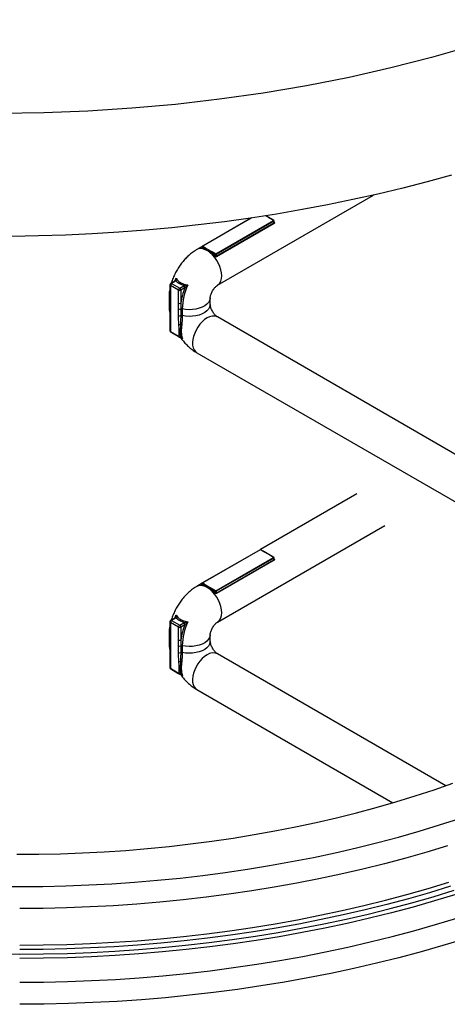
# Model space of a CAD drawing. Units: millimetres. Extents: x 89 to 7158, y 168 to 7717.
# Drawn here: x 6713 to 6843, y 6082 to 6381 of the extents above; entities that cross this region are included whole.
import ezdxf

# ---------------------------------------------------------------- set-up
doc = ezdxf.new("R2010")
doc.units = ezdxf.units.MM

msp = doc.modelspace()

# ---------------------------------------------------------------- linework, layer by layer
at = {"color": 7, "linetype": 'Continuous', "lineweight": 25}
for p, q in [((6773.057, 6300.345), (6820.432, 6327.693)), ((6783.275, 6320.737), (6768.517, 6312.217)), ((6772.623, 6309.883), (6790.088, 6319.966)), ((6790.194, 6319.782), (6772.729, 6309.699)), ((6789.266, 6320.44), (6788.877, 6320.699)), ((6790.088, 6319.966), (6789.266, 6320.44)), ((6790.163, 6319.973), (6789.341, 6320.448)), ((6790.194, 6319.228), (6790.194, 6319.782)), ((6790.238, 6319.335), (6790.238, 6319.843)), ((6772.729, 6309.146), (6790.194, 6319.228)), ((6790.244, 6319.096), (6772.779, 6309.013)), ((6768.445, 6312.115), (6766.808, 6311.17)), ((6768.442, 6312.087), (6768.442, 6311.801)), ((6768.955, 6311.755), (6768.486, 6312.026)), ((6768.486, 6312.026), (6768.486, 6311.82)), ((6768.592, 6312.21), (6769.062, 6311.939)), ((6769.062, 6311.939), (6769.45, 6311.68)), ((6771.352, 6310.582), (6771.8, 6310.358)), ((6771.8, 6310.358), (6772.623, 6309.883)), ((6772.517, 6309.699), (6771.694, 6310.174)), ((6772.517, 6309.29), (6772.517, 6309.699)), ((6772.729, 6309.699), (6772.729, 6309.146)), ((6760.106, 6301.601), (6758.899, 6300.905)), ((6760.356, 6301.576), (6759.149, 6300.88)), ((6760.183, 6301.654), (6760.101, 6301.601)), ((6760.498, 6301.673), (6760.356, 6301.576)), ((6758.649, 6300.471), (6758.649, 6296.563)), ((6761.271, 6298.839), (6758.796, 6300.267)), ((6758.796, 6300.267), (6758.796, 6296.358)), ((6759.149, 6300.88), (6761.624, 6299.451)), ((6761.271, 6294.93), (6761.271, 6298.839)), ((6761.624, 6299.451), (6762.83, 6300.147)), ((6763.184, 6299.535), (6761.978, 6298.839)), ((6761.978, 6298.839), (6761.978, 6294.93)), ((6762.83, 6300.147), (6762.998, 6300.229)), ((6763.288, 6299.627), (6763.184, 6299.535)), ((6758.379, 6296.572), (6758.379, 6294.53)), ((6758.796, 6296.358), (6758.786, 6294.638)), ((6770.879, 6294.53), (6770.879, 6296.572)), ((6758.64, 6294.842), (6758.64, 6292.801)), ((6758.647, 6292.798), (6758.647, 6290.617)), ((6758.786, 6294.638), (6758.786, 6292.597)), ((6761.28, 6291.157), (6761.28, 6293.199)), ((6761.924, 6293.168), (6761.924, 6291.126)), ((6762.394, 6293.202), (6762.394, 6291.161)), ((6758.649, 6290.614), (6758.649, 6286.59)), ((6758.796, 6290.41), (6758.796, 6286.386)), ((6875.294, 6231.737), (6773.057, 6290.758)), ((6758.796, 6286.386), (6760.963, 6285.135)), ((6758.899, 6286.157), (6761.067, 6284.906)), ((6760.963, 6285.135), (6761.396, 6284.874)), ((6766.808, 6279.932), (6872.874, 6218.701)), ((6815.322, 6237.109), (6786.107, 6220.244)), ((6773.057, 6198.277), (6823.82, 6227.581)), ((6785.983, 6220.232), (6768.517, 6210.149)), ((6786.058, 6220.225), (6768.592, 6210.142)), ((6772.623, 6207.815), (6790.088, 6217.898)), ((6786.527, 6219.954), (6786.058, 6220.225)), ((6786.602, 6219.961), (6786.133, 6220.232)), ((6786.976, 6219.729), (6786.527, 6219.954)), ((6787.036, 6219.74), (6787.032, 6219.741)), ((6789.266, 6218.373), (6788.877, 6218.632)), ((6790.088, 6217.898), (6789.266, 6218.373)), ((6790.163, 6217.905), (6789.341, 6218.38)), ((6790.194, 6217.714), (6772.729, 6207.632)), ((6772.729, 6207.078), (6790.194, 6217.161)), ((6790.244, 6217.028), (6772.779, 6206.946)), ((6790.194, 6217.161), (6790.194, 6217.714)), ((6790.238, 6217.267), (6790.238, 6217.775)), ((6768.445, 6210.048), (6766.808, 6209.103)), ((6768.442, 6210.02), (6768.442, 6209.734)), ((6768.955, 6209.687), (6768.486, 6209.958)), ((6768.486, 6209.958), (6768.486, 6209.753)), ((6768.592, 6210.142), (6769.062, 6209.871)), ((6769.062, 6209.871), (6769.45, 6209.612)), ((6771.352, 6208.515), (6771.8, 6208.29)), ((6772.517, 6207.632), (6771.694, 6208.107)), ((6771.8, 6208.29), (6772.623, 6207.815)), ((6772.517, 6207.223), (6772.517, 6207.632)), ((6772.729, 6207.632), (6772.729, 6207.078)), ((6758.649, 6198.404), (6758.649, 6194.495)), ((6761.271, 6196.771), (6758.796, 6198.2)), ((6758.796, 6198.2), (6758.796, 6194.291)), ((6760.106, 6199.533), (6758.899, 6198.837)), ((6760.356, 6199.509), (6759.149, 6198.812)), ((6759.149, 6198.812), (6761.624, 6197.383)), ((6760.183, 6199.586), (6760.101, 6199.534)), ((6760.498, 6199.605), (6760.356, 6199.509)), ((6761.624, 6197.383), (6762.83, 6198.08)), ((6763.184, 6197.467), (6761.978, 6196.771)), ((6762.83, 6198.08), (6762.998, 6198.162)), ((6763.288, 6197.56), (6763.184, 6197.467)), ((6758.379, 6194.504), (6758.379, 6192.463)), ((6758.796, 6194.291), (6758.786, 6192.571)), ((6761.271, 6192.862), (6761.271, 6196.771)), ((6761.978, 6196.771), (6761.978, 6192.862)), ((6770.879, 6192.463), (6770.879, 6194.504)), ((6758.64, 6192.775), (6758.64, 6190.733)), ((6758.786, 6192.571), (6758.786, 6190.529)), ((6761.28, 6189.09), (6761.28, 6191.131)), ((6761.924, 6191.1), (6761.924, 6189.059)), ((6762.394, 6191.135), (6762.394, 6189.093)), ((6758.647, 6190.73), (6758.647, 6188.55)), ((6758.649, 6188.547), (6758.649, 6184.523)), ((6758.796, 6188.343), (6758.796, 6184.319)), ((6842.321, 6148.705), (6773.057, 6188.69)), ((6758.796, 6184.319), (6760.963, 6183.067)), ((6758.899, 6184.09), (6761.067, 6182.838)), ((6760.963, 6183.067), (6761.396, 6182.807)), ((6766.808, 6177.864), (6826.239, 6143.555))]:
    msp.add_line(p, q, dxfattribs=at)
at = {"color": 1, "linetype": 'Continuous', "lineweight": 25}
for p, q in [((6783.393, 6320.754), (6768.592, 6312.21)), ((6790.238, 6319.473), (6790.249, 6319.479)), ((6760.143, 6301.647), (6760.512, 6302.509)), ((6762.484, 6284.08), (6762.071, 6284.466)), ((6790.238, 6217.405), (6790.249, 6217.411)), ((6760.143, 6199.579), (6760.512, 6200.442)), ((6762.484, 6182.012), (6762.071, 6182.398))]:
    msp.add_line(p, q, dxfattribs=at)
at = {"color": 7, "linetype": 'Continuous', "lineweight": 25, "flags": 128}
for points in [[(6926.265, 6405.229), (6916.415, 6399.765), (6906.161, 6394.556), (6895.521, 6389.612), (6884.516, 6384.944), (6873.169, 6380.559), (6861.711, 6376.538), (6849.964, 6372.806), (6837.951, 6369.37), (6825.694, 6366.238), (6812.987, 6363.366), (6800.075, 6360.819), (6786.983, 6358.604), (6773.736, 6356.723), (6760.361, 6355.181), (6747.123, 6353.998), (6733.811, 6353.148), (6720.449, 6352.631), (6707.063, 6352.448)], [(6844.02, 6333.745), (6836.68, 6331.716), (6829.251, 6329.798), (6821.738, 6327.993), (6814.146, 6326.303), (6806.481, 6324.729), (6798.747, 6323.271), (6790.95, 6321.931), (6783.096, 6320.71), (6775.189, 6319.608), (6767.236, 6318.627), (6759.241, 6317.766), (6751.211, 6317.027), (6743.15, 6316.41), (6735.064, 6315.915), (6726.959, 6315.543), (6718.841, 6315.295), (6710.714, 6315.169)], [(6760.183, 6301.653), (6760.225, 6301.68), (6760.244, 6301.689)], [(6787.055, 6219.728), (6787.048, 6219.736), (6787.04, 6219.742), (6787.031, 6219.746), (6787.021, 6219.747), (6787.011, 6219.746), (6786.999, 6219.743), (6786.988, 6219.737), (6786.976, 6219.729)], [(6760.183, 6199.585), (6760.225, 6199.612), (6760.244, 6199.621)], [(6712.262, 6127.928), (6718.889, 6127.966), (6725.513, 6128.106), (6732.127, 6128.347), (6738.728, 6128.689), (6745.311, 6129.131), (6751.872, 6129.675), (6758.405, 6130.318), (6764.906, 6131.062), (6771.371, 6131.904), (6777.795, 6132.845), (6784.174, 6133.884), (6790.502, 6135.021), (6796.777, 6136.254), (6802.992, 6137.582), (6809.144, 6139.005), (6815.229, 6140.522), (6821.241, 6142.131), (6827.178, 6143.832), (6833.035, 6145.623), (6838.807, 6147.503), (6844.491, 6149.471)]]:
    msp.add_lwpolyline(points, dxfattribs=at)
at = {"color": 1, "linetype": 'Continuous', "lineweight": 25, "flags": 128}
for points in [[(6789.06, 6320.685), (6789.215, 6320.552), (6789.227, 6320.541)], [(6774.352, 6303.206), (6774.289, 6304.105), (6774.1, 6305.052), (6773.791, 6306.019), (6773.371, 6306.978), (6772.852, 6307.903), (6772.25, 6308.765), (6771.58, 6309.541), (6770.864, 6310.209), (6770.12, 6310.748), (6769.371, 6311.143), (6768.639, 6311.384), (6767.943, 6311.463), (6767.305, 6311.378), (6766.813, 6311.173)], [(6770.879, 6296.534), (6770.866, 6296.337), (6770.707, 6295.73), (6770.373, 6295.149), (6769.872, 6294.608), (6769.221, 6294.124), (6768.436, 6293.71), (6767.542, 6293.38), (6766.564, 6293.141), (6765.53, 6293.001), (6764.47, 6292.965), (6763.414, 6293.033), (6762.394, 6293.202)], [(6770.879, 6294.53), (6770.866, 6294.295), (6770.707, 6293.689), (6770.373, 6293.107), (6769.872, 6292.566), (6769.221, 6292.082), (6768.436, 6291.669), (6767.542, 6291.338), (6766.564, 6291.1), (6765.53, 6290.96), (6764.47, 6290.924), (6763.414, 6290.991), (6762.394, 6291.161)], [(6769.933, 6290.448), (6769.186, 6289.944), (6768.46, 6289.307), (6767.777, 6288.556), (6767.156, 6287.713), (6766.615, 6286.801), (6766.169, 6285.848), (6765.832, 6284.88), (6765.612, 6283.926), (6765.517, 6283.012), (6765.549, 6282.166), (6765.707, 6281.411), (6765.986, 6280.769), (6766.379, 6280.259), (6766.808, 6279.932)], [(6761.838, 6284.759), (6761.822, 6284.696), (6761.803, 6284.645), (6761.783, 6284.607), (6761.762, 6284.585), (6761.742, 6284.578)], [(6789.06, 6218.617), (6789.215, 6218.485), (6789.227, 6218.474)], [(6774.352, 6201.138), (6774.289, 6202.038), (6774.1, 6202.984), (6773.791, 6203.951), (6773.371, 6204.911), (6772.852, 6205.835), (6772.25, 6206.698), (6771.58, 6207.474), (6770.864, 6208.141), (6770.12, 6208.68), (6769.371, 6209.076), (6768.639, 6209.316), (6767.943, 6209.395), (6767.305, 6209.31), (6766.813, 6209.105)], [(6770.879, 6194.467), (6770.866, 6194.269), (6770.707, 6193.663), (6770.373, 6193.081), (6769.872, 6192.54), (6769.221, 6192.056), (6768.436, 6191.643), (6767.542, 6191.312), (6766.564, 6191.073), (6765.53, 6190.934), (6764.47, 6190.897), (6763.414, 6190.965), (6762.394, 6191.135)], [(6770.879, 6192.463), (6770.866, 6192.228), (6770.707, 6191.621), (6770.373, 6191.04), (6769.872, 6190.499), (6769.221, 6190.015), (6768.436, 6189.601), (6767.542, 6189.271), (6766.564, 6189.032), (6765.53, 6188.892), (6764.47, 6188.856), (6763.414, 6188.924), (6762.394, 6189.093)], [(6769.933, 6188.381), (6769.186, 6187.876), (6768.46, 6187.239), (6767.777, 6186.488), (6767.156, 6185.645), (6766.615, 6184.734), (6766.169, 6183.78), (6765.832, 6182.813), (6765.612, 6181.858), (6765.517, 6180.945), (6765.549, 6180.098), (6765.707, 6179.343), (6765.986, 6178.702), (6766.379, 6178.191), (6766.808, 6177.864)], [(6761.838, 6182.691), (6761.822, 6182.628), (6761.803, 6182.577), (6761.783, 6182.54), (6761.762, 6182.518), (6761.742, 6182.511)], [(6706.103, 6118.208), (6713.091, 6118.156), (6720.078, 6118.208), (6727.06, 6118.367), (6734.033, 6118.631), (6740.992, 6119), (6747.932, 6119.474), (6754.847, 6120.053), (6761.734, 6120.736), (6768.588, 6121.523), (6775.404, 6122.413), (6782.176, 6123.406), (6788.902, 6124.501), (6795.576, 6125.698), (6802.193, 6126.994), (6808.749, 6128.39), (6815.239, 6129.885), (6821.66, 6131.478), (6828.006, 6133.167), (6834.273, 6134.951), (6840.457, 6136.829), (6846.554, 6138.8)], [(6842.837, 6130.501), (6836.537, 6128.587), (6830.153, 6126.77), (6823.688, 6125.049), (6817.148, 6123.427), (6810.536, 6121.904), (6803.858, 6120.482), (6797.117, 6119.161), (6790.319, 6117.943), (6783.467, 6116.827), (6776.568, 6115.815), (6769.625, 6114.909), (6762.643, 6114.107), (6755.627, 6113.411), (6748.583, 6112.821), (6741.513, 6112.338), (6734.425, 6111.962), (6727.321, 6111.693), (6720.208, 6111.532), (6713.091, 6111.478)], [(6713.091, 6100.408), (6720.232, 6100.462), (6727.369, 6100.624), (6734.496, 6100.894), (6741.608, 6101.271), (6748.701, 6101.756), (6755.769, 6102.347), (6762.808, 6103.046), (6769.813, 6103.85), (6776.779, 6104.76), (6783.701, 6105.775), (6790.575, 6106.894), (6797.396, 6108.117), (6804.159, 6109.442), (6810.86, 6110.869), (6817.494, 6112.397), (6824.056, 6114.024), (6830.542, 6115.751), (6836.948, 6117.574), (6843.268, 6119.494)], [(6705.861, 6097.756), (6713.091, 6097.701), (6720.32, 6097.756), (6727.545, 6097.92), (6734.76, 6098.193), (6741.961, 6098.574), (6749.141, 6099.065), (6756.297, 6099.664), (6763.423, 6100.371), (6770.514, 6101.185), (6777.566, 6102.106), (6784.574, 6103.134), (6791.533, 6104.267), (6798.439, 6105.505), (6805.285, 6106.846), (6812.069, 6108.291), (6818.785, 6109.838), (6825.428, 6111.486), (6831.994, 6113.233), (6838.479, 6115.079), (6844.878, 6117.023)], [(6843.744, 6118.228), (6837.4, 6116.302), (6830.971, 6114.471), (6824.462, 6112.739), (6817.875, 6111.105), (6811.217, 6109.572), (6804.492, 6108.14), (6797.704, 6106.809), (6790.859, 6105.582), (6783.959, 6104.459), (6777.012, 6103.44), (6770.02, 6102.527), (6762.99, 6101.72), (6755.925, 6101.019), (6748.831, 6100.425), (6741.712, 6099.939), (6734.574, 6099.56), (6727.421, 6099.289), (6720.258, 6099.127), (6713.091, 6099.073)], [(6845.354, 6115.757), (6838.932, 6113.807), (6832.424, 6111.954), (6825.834, 6110.2), (6819.167, 6108.546), (6812.427, 6106.994), (6805.618, 6105.544), (6798.747, 6104.197), (6791.817, 6102.955), (6784.833, 6101.818), (6777.799, 6100.787), (6770.722, 6099.862), (6763.604, 6099.045), (6756.453, 6098.336), (6749.271, 6097.735), (6742.065, 6097.242), (6734.839, 6096.859), (6727.598, 6096.585), (6720.347, 6096.42), (6713.091, 6096.366)], [(6713.091, 6089.152), (6720.362, 6089.207), (6727.628, 6089.371), (6734.885, 6089.646), (6742.126, 6090.03), (6749.348, 6090.524), (6756.545, 6091.126), (6763.712, 6091.837), (6770.844, 6092.656), (6777.937, 6093.582), (6784.985, 6094.616), (6791.984, 6095.755), (6798.929, 6097), (6805.815, 6098.35), (6812.638, 6099.803), (6819.392, 6101.358), (6826.073, 6103.015), (6832.677, 6104.773), (6839.199, 6106.63), (6845.635, 6108.584)], [(6848.015, 6102.256), (6841.464, 6100.266), (6834.825, 6098.376), (6828.102, 6096.587), (6821.301, 6094.9), (6814.425, 6093.316), (6807.48, 6091.837), (6800.47, 6090.464), (6793.401, 6089.196), (6786.276, 6088.037), (6779.101, 6086.985), (6771.881, 6086.041), (6764.621, 6085.208), (6757.325, 6084.484), (6749.999, 6083.871), (6742.648, 6083.369), (6735.276, 6082.978), (6727.889, 6082.698), (6720.493, 6082.53), (6713.091, 6082.474)]]:
    msp.add_lwpolyline(points, dxfattribs=at)
at = {"color": 7, "linetype": 'Continuous', "lineweight": 25}
for centre, radius, start, end in [((6788.919, 6320.63), 0.0815, 41.8764, 121.09224), ((6789, 6320.78), 0.112, 278.26177, 302.10528), ((6789.964, 6319.771), 0.231, 2.60548, 57.39452), ((6790.088, 6319.843), 0.15, 0, 60.00269), ((6790.423, 6319.239), 0.229, 182.56237, 218.58181), ((6768.323, 6311.763), 0.173, 305.52377, 19.19226), ((6768.176, 6308.153), 3.478, 71.71439, 85.92645), ((6768.592, 6312.087), 0.15, 119.99731, 180), ((6768.717, 6312.015), 0.231, 122.60548, 177.39452), ((6768.269, 6308.531), 3.297, 77.97553, 86.21532), ((6769.186, 6311.745), 0.231, 122.60548, 177.39452), ((6769.166, 6311.61), 0.185, 303.18977, 348.28653), ((6769.544, 6311.487), 0.215, 115.97446, 156.36826), ((6771.007, 6310.618), 0.308, 301.88453, 329.38171), ((6765.38, 6303.455), 9.009, 39.21824, 50.00525), ((6771.514, 6310.389), 0.252, 130.00639, 163.25326), ((6771.924, 6310.164), 0.231, 122.60548, 177.39452), ((6765.103, 6303.215), 9.585, 39.33389, 46.55711), ((6772.089, 6309.617), 0.538, 300.13385, 322.63435), ((6772.747, 6309.689), 0.231, 122.60548, 177.39452), ((6772.623, 6309.904), 0.231, 242.60967, 297.39033), ((6772.499, 6309.689), 0.231, 2.60548, 57.39452), ((6772.958, 6309.156), 0.229, 182.56237, 218.58181), ((6759.149, 6300.471), 0.5, 119.99731, 180), ((6759.563, 6300.232), 0.768, 122.60548, 177.39452), ((6762.038, 6298.804), 0.768, 122.60548, 177.39452), ((6761.624, 6299.521), 0.769, 242.60967, 297.39033), ((6761.21, 6298.804), 0.768, 2.60548, 57.39452), ((6781.138, 6292.372), 19.33, 158.24814, 172.39534), ((6780.305, 6292.76), 17.917, 154.65337, 178.58647), ((6762.416, 6299.5), 0.768, 2.60548, 57.39452), ((6762.377, 6299.56), 0.913, 4.24292, 47.17122), ((6758.883, 6292.821), 0.244, 184.74218, 246.57796), ((6761.624, 6295.612), 0.769, 242.60967, 297.39033), ((6761.636, 6293.894), 0.782, 242.90379, 291.62493), ((6762.216, 6292.409), 0.813, 77.39582, 111.05076), ((6761.636, 6291.853), 0.782, 242.90379, 291.62493), ((6762.216, 6290.368), 0.813, 77.39582, 111.05076), ((6759.149, 6286.59), 0.5, 180, 240.00269), ((6761.677, 6289.255), 0.815, 247.68814, 282.18879), ((6761.885, 6287.47), 0.989, 69.0778, 92.07106), ((6761.789, 6285.474), 0.717, 236.76493, 273.87876), ((6761.75, 6285.078), 0.5, 238.10795, 269.09483), ((6762.09, 6284.101), 0.461, 53.07756, 84.84106), ((6786.058, 6220.102), 0.15, 60.00269, 119.99731), ((6786.571, 6219.893), 0.0754, 65.69288, 125.61758), ((6785.954, 6215.997), 3.908, 72.0685, 76.02394), ((6788.919, 6218.562), 0.0815, 41.8764, 121.09224), ((6789, 6218.712), 0.112, 278.26177, 302.10528), ((6789.964, 6217.704), 0.231, 2.60548, 57.39452), ((6790.088, 6217.775), 0.15, 0, 60.00269), ((6790.423, 6217.171), 0.229, 182.56237, 218.58181), ((6768.323, 6209.696), 0.173, 305.52377, 19.19226), ((6768.176, 6206.085), 3.478, 71.71439, 85.92645), ((6768.592, 6210.02), 0.15, 119.99731, 180), ((6768.717, 6209.948), 0.231, 122.60548, 177.39452), ((6768.269, 6206.463), 3.297, 77.97553, 86.21532), ((6769.186, 6209.677), 0.231, 122.60548, 177.39452), ((6769.166, 6209.543), 0.185, 303.18977, 348.28653), ((6769.544, 6209.419), 0.215, 115.97446, 156.36826), ((6771.007, 6208.551), 0.308, 301.88453, 329.38171), ((6765.38, 6201.388), 9.009, 39.21824, 50.00525), ((6771.514, 6208.321), 0.252, 130.00639, 163.25326), ((6771.924, 6208.096), 0.231, 122.60548, 177.39452), ((6765.103, 6201.147), 9.585, 39.33389, 46.55711), ((6772.089, 6207.549), 0.538, 300.13385, 322.63435), ((6772.747, 6207.621), 0.231, 122.60548, 177.39452), ((6772.623, 6207.836), 0.231, 242.60967, 297.39033), ((6772.499, 6207.621), 0.231, 2.60548, 57.39452), ((6772.958, 6207.088), 0.229, 182.56237, 218.58181), ((6759.149, 6198.404), 0.5, 119.99731, 180), ((6759.563, 6198.165), 0.768, 122.60548, 177.39452), ((6762.038, 6196.736), 0.768, 122.60548, 177.39452), ((6761.21, 6196.736), 0.768, 2.60548, 57.39452), ((6781.138, 6190.304), 19.33, 158.24814, 172.39534), ((6780.305, 6190.693), 17.917, 154.65337, 178.58647), ((6762.416, 6197.433), 0.768, 2.60548, 57.39452), ((6762.377, 6197.492), 0.913, 4.24292, 47.17122), ((6761.624, 6197.453), 0.769, 242.60967, 297.39033), ((6761.624, 6193.544), 0.769, 242.60967, 297.39033), ((6761.636, 6191.827), 0.782, 242.90379, 291.62493), ((6762.216, 6190.341), 0.813, 77.39582, 111.05076), ((6758.883, 6190.754), 0.244, 184.74218, 246.57796), ((6761.636, 6189.785), 0.782, 242.90379, 291.62493), ((6762.216, 6188.3), 0.813, 77.39582, 111.05076), ((6761.677, 6187.188), 0.815, 247.68814, 282.18879), ((6761.885, 6185.402), 0.989, 69.0778, 92.07106), ((6759.149, 6184.523), 0.5, 180, 240.00269), ((6761.789, 6183.406), 0.717, 236.76493, 273.87876), ((6761.75, 6183.011), 0.5, 238.10795, 269.09483), ((6762.09, 6182.034), 0.461, 53.07756, 84.84106)]:
    msp.add_arc(centre, radius, start, end, dxfattribs=at)
at = {"color": 1, "linetype": 'Continuous', "lineweight": 25}
for centre, radius, start, end in [((6789.31, 6320.379), 0.0754, 65.69288, 125.61758), ((6790.132, 6319.904), 0.0754, 65.69288, 125.61758), ((6790.163, 6319.851), 0.0754, 294.37466, 354.3052), ((6768.517, 6312.095), 0.0754, 185.6948, 245.62534), ((6768.548, 6312.148), 0.0754, 54.38242, 114.30712), ((6760.209, 6301.372), 0.251, 54.38242, 114.30712), ((6760.351, 6301.366), 0.34, 64.49066, 108.34988), ((6771.2, 6302.905), 3.166, 306.53701, 5.45689), ((6758.9, 6300.496), 0.251, 185.6948, 245.62534), ((6759.003, 6300.675), 0.251, 54.38242, 114.30712), ((6760.572, 6296.582), 2.193, 179.92707, 204.00537), ((6758.9, 6296.587), 0.251, 185.6948, 245.62534), ((6760.602, 6294.544), 2.222, 180.34205, 208.01229), ((6758.885, 6294.864), 0.246, 186.21305, 246.43611), ((6758.888, 6290.631), 0.239, 183.19999, 247.34635), ((6771.765, 6287.882), 3.153, 65.79383, 125.51663), ((6758.9, 6286.615), 0.251, 185.6948, 245.62534), ((6759.041, 6286.359), 0.246, 173.70115, 234.98667), ((6761.208, 6285.108), 0.246, 173.65446, 235.49895), ((6761.63, 6284.841), 0.236, 171.8771, 232.27364), ((6761.988, 6284.638), 0.163, 286.34231, 331.51565), ((6786.014, 6220.163), 0.0754, 54.38242, 114.30712), ((6786.102, 6220.163), 0.0754, 65.69288, 125.61758), ((6789.31, 6218.312), 0.0754, 65.69288, 125.61758), ((6790.132, 6217.837), 0.0754, 65.69288, 125.61758), ((6790.163, 6217.783), 0.0754, 294.37466, 354.3052), ((6768.517, 6210.027), 0.0754, 185.6948, 245.62534), ((6768.548, 6210.081), 0.0754, 54.38242, 114.30712), ((6771.2, 6200.837), 3.166, 306.53701, 5.45689), ((6758.9, 6198.429), 0.251, 185.6948, 245.62534), ((6759.003, 6198.608), 0.251, 54.38242, 114.30712), ((6760.209, 6199.304), 0.251, 54.38242, 114.30712), ((6760.351, 6199.299), 0.34, 64.49066, 108.34988), ((6760.572, 6194.514), 2.193, 179.92707, 204.00537), ((6758.9, 6194.52), 0.251, 185.6948, 245.62534), ((6760.602, 6192.476), 2.222, 180.34205, 208.01229), ((6758.885, 6192.796), 0.246, 186.21305, 246.43611), ((6758.888, 6188.563), 0.239, 183.19999, 247.34635), ((6771.765, 6185.814), 3.153, 65.79383, 125.51663), ((6758.9, 6184.548), 0.251, 185.6948, 245.62534), ((6759.041, 6184.292), 0.246, 173.70115, 234.98667), ((6761.208, 6183.04), 0.246, 173.65446, 235.49895), ((6761.63, 6182.773), 0.236, 171.8771, 232.27364), ((6761.988, 6182.571), 0.163, 286.34231, 331.51565)]:
    msp.add_arc(centre, radius, start, end, dxfattribs=at)
for points, knots in [([(6788.002, 6321.292), (6788, 6321.294), (6787.995, 6321.296), (6787.984, 6321.302), (6787.947, 6321.321), (6787.847, 6321.371), (6787.754, 6321.418), (6787.69, 6321.45)], [0, 0, 0, 0, 0.0268848, 0.0437387, 0.1111546, 0.3808181, 1, 1, 1, 1]), ([(6790.194, 6319.228), (6790.197, 6319.23), (6790.204, 6319.234), (6790.216, 6319.247), (6790.232, 6319.275), (6790.24, 6319.308), (6790.237, 6319.33), (6790.237, 6319.334)], [0, 0, 0, 0, 0.0865325, 0.2106504, 0.4784022, 0.9054464, 1, 1, 1, 1]), ([(6768.443, 6311.801), (6768.443, 6311.801), (6768.44, 6311.799), (6768.453, 6311.805), (6768.475, 6311.815), (6768.486, 6311.82)], [0, 0, 0, 0, 0.0489032, 0.5183897, 1, 1, 1, 1]), ([(6760.296, 6301.858), (6760.357, 6302.019), (6760.437, 6302.23), (6760.497, 6302.453), (6760.512, 6302.508), (6760.512, 6302.509)], [0, 0, 0, 0, 0.7553883, 0.9936795, 1, 1, 1, 1]), ([(6790.194, 6217.161), (6790.197, 6217.162), (6790.204, 6217.167), (6790.216, 6217.179), (6790.232, 6217.207), (6790.24, 6217.24), (6790.237, 6217.263), (6790.237, 6217.267)], [0, 0, 0, 0, 0.0865325, 0.2106504, 0.4784022, 0.9054464, 1, 1, 1, 1]), ([(6768.443, 6209.734), (6768.443, 6209.733), (6768.44, 6209.731), (6768.453, 6209.738), (6768.475, 6209.748), (6768.486, 6209.753)], [0, 0, 0, 0, 0.04890324, 0.51838971, 1, 1, 1, 1]), ([(6760.296, 6199.79), (6760.357, 6199.951), (6760.437, 6200.163), (6760.497, 6200.386), (6760.512, 6200.44), (6760.512, 6200.442)], [0, 0, 0, 0, 0.7553883, 0.9936795, 1, 1, 1, 1])]:
    msp.add_open_spline(points, degree=3, knots=knots, dxfattribs=at)
at = {"color": 7, "linetype": 'Continuous', "lineweight": 25}
for points, knots in [([(6787.731, 6321.457), (6787.806, 6321.412), (6787.895, 6321.36), (6787.985, 6321.303), (6788, 6321.294), (6788.002, 6321.292)], [0, 0, 0, 0, 0.8306747, 0.9717663, 1, 1, 1, 1]), ([(6787.743, 6321.458), (6787.829, 6321.41), (6787.916, 6321.36), (6788, 6321.294), (6788.002, 6321.292)], [0, 0, 0, 0, 0.9738338, 1, 1, 1, 1]), ([(6788.002, 6321.292), (6788.005, 6321.291), (6788.292, 6321.17), (6788.667, 6320.989), (6788.988, 6320.74), (6789.06, 6320.685)], [0, 0, 0, 0, 0.0081979, 0.7802816, 1, 1, 1, 1]), ([(6788.877, 6320.699), (6788.751, 6320.789), (6788.486, 6320.977), (6788.19, 6321.169), (6788.025, 6321.277), (6788.005, 6321.291), (6788.002, 6321.292)], [0, 0, 0, 0, 0.4450472, 0.9325857, 0.9917112, 1, 1, 1, 1]), ([(6788.002, 6321.292), (6788.005, 6321.291), (6788.022, 6321.282), (6788.14, 6321.219), (6788.399, 6321.076), (6788.714, 6320.884), (6788.912, 6320.735), (6788.98, 6320.684)], [0, 0, 0, 0, 0.0083011, 0.0497832, 0.352063, 0.7799967, 1, 1, 1, 1]), ([(6789.343, 6320.449), (6789.296, 6320.476), (6789.16, 6320.553), (6789.048, 6320.643), (6788.974, 6320.701)], [0, 0, 0, 0, 0.349918, 1, 1, 1, 1]), ([(6790.249, 6319.479), (6790.254, 6319.473), (6790.284, 6319.435), (6790.325, 6319.355), (6790.34, 6319.251), (6790.316, 6319.163), (6790.278, 6319.117), (6790.249, 6319.099), (6790.244, 6319.096)], [0, 0, 0, 0, 0.0495053, 0.2996635, 0.5573887, 0.7547032, 0.954188, 1, 1, 1, 1]), ([(6766.808, 6311.17), (6766.559, 6311.02), (6765.915, 6310.631), (6764.924, 6309.893), (6763.853, 6308.941), (6762.853, 6307.882), (6761.931, 6306.733), (6761.099, 6305.507), (6760.359, 6304.218), (6759.729, 6302.874), (6759.299, 6301.798), (6759.125, 6301.169), (6759.081, 6301.009)], [0, 0, 0, 0, 0.0696763, 0.1805705, 0.2920797, 0.4038457, 0.5153426, 0.6265543, 0.737763, 0.8494003, 0.9618172, 1, 1, 1, 1]), ([(6768.423, 6311.622), (6768.401, 6311.625), (6768.356, 6311.631), (6768.333, 6311.658), (6768.348, 6311.694), (6768.389, 6311.727), (6768.42, 6311.746), (6768.428, 6311.75)], [0, 0, 0, 0, 0.24058051, 0.48264518, 0.71684439, 0.92883648, 1, 1, 1, 1]), ([(6768.442, 6311.801), (6768.442, 6311.801), (6768.446, 6311.785), (6768.435, 6311.758), (6768.423, 6311.736), (6768.421, 6311.735), (6768.421, 6311.734)], [0, 0, 0, 0, 0.0045237, 0.4373519, 0.7648143, 1, 1, 1, 1]), ([(6769.347, 6311.573), (6769.282, 6311.606), (6769.154, 6311.672), (6769.02, 6311.728), (6768.955, 6311.755)], [0, 0, 0, 0, 0.5165304, 1, 1, 1, 1]), ([(6770.325, 6311.087), (6770.322, 6311.088), (6770.035, 6311.209), (6769.661, 6311.332), (6769.339, 6311.433), (6769.268, 6311.455)], [0, 0, 0, 0, 0.0081979, 0.7802816, 1, 1, 1, 1]), ([(6770.325, 6311.087), (6770.322, 6311.089), (6770.305, 6311.097), (6770.187, 6311.159), (6769.929, 6311.29), (6769.614, 6311.44), (6769.415, 6311.539), (6769.347, 6311.573)], [0, 0, 0, 0, 0.0083011, 0.0497832, 0.352063, 0.7799967, 1, 1, 1, 1]), ([(6769.45, 6311.68), (6769.577, 6311.59), (6769.841, 6311.402), (6770.138, 6311.21), (6770.302, 6311.102), (6770.322, 6311.089), (6770.325, 6311.087)], [0, 0, 0, 0, 0.44504721, 0.93258566, 0.99171121, 1, 1, 1, 1]), ([(6771.17, 6310.357), (6771.103, 6310.415), (6770.8, 6310.674), (6770.536, 6310.92), (6770.327, 6311.085), (6770.325, 6311.087)], [0, 0, 0, 0, 0.2197184, 0.9918021, 1, 1, 1, 1]), ([(6770.325, 6311.087), (6770.328, 6311.086), (6770.332, 6311.083), (6770.344, 6311.077), (6770.381, 6311.059), (6770.528, 6310.984), (6770.704, 6310.895), (6771.004, 6310.745), (6771.196, 6310.655), (6771.352, 6310.582)], [0, 0, 0, 0, 0.0082886, 0.0134847, 0.0342692, 0.117407, 0.4499594, 0.5549538, 1, 1, 1, 1]), ([(6771.272, 6310.462), (6771.199, 6310.509), (6770.984, 6310.649), (6770.688, 6310.852), (6770.451, 6311.007), (6770.343, 6311.076), (6770.327, 6311.085), (6770.325, 6311.087)], [0, 0, 0, 0, 0.2200033, 0.647937, 0.9502168, 0.991699, 1, 1, 1, 1]), ([(6771.694, 6310.174), (6771.623, 6310.226), (6771.486, 6310.326), (6771.342, 6310.417), (6771.272, 6310.462)], [0, 0, 0, 0, 0.5166026, 1, 1, 1, 1]), ([(6772.779, 6309.013), (6772.756, 6309.003), (6772.71, 6308.984), (6772.624, 6308.987), (6772.534, 6309.014), (6772.439, 6309.068), (6772.387, 6309.122), (6772.359, 6309.151)], [0, 0, 0, 0, 0.1793198, 0.3573311, 0.5452098, 0.759141, 1, 1, 1, 1]), ([(6772.729, 6309.146), (6772.719, 6309.142), (6772.708, 6309.137), (6772.682, 6309.137), (6772.649, 6309.146), (6772.604, 6309.176), (6772.557, 6309.224), (6772.531, 6309.267), (6772.517, 6309.29)], [0, 0, 0, 0, 0.1241463, 0.1513439, 0.3138903, 0.5024255, 0.7325742, 1, 1, 1, 1]), ([(6760.288, 6301.825), (6760.288, 6301.824), (6760.271, 6301.767), (6760.227, 6301.702), (6760.184, 6301.653), (6760.186, 6301.655), (6760.186, 6301.655)], [0, 0, 0, 0, 0.0124659, 0.4975968, 0.8627804, 1, 1, 1, 1]), ([(6760.512, 6302.509), (6760.512, 6302.508), (6760.517, 6302.463), (6760.538, 6302.256), (6760.574, 6301.956), (6760.518, 6301.748), (6760.498, 6301.673)], [0, 0, 0, 0, 0.0038598, 0.1506062, 0.6923095, 1, 1, 1, 1]), ([(6762.998, 6300.229), (6762.488, 6300.413), (6761.572, 6300.744), (6760.837, 6301.305), (6760.556, 6301.61), (6760.498, 6301.673)], [0, 0, 0, 0, 0.49948493, 0.89641633, 1, 1, 1, 1]), ([(6760.512, 6302.509), (6760.545, 6302.447), (6760.676, 6302.198), (6761.054, 6301.727), (6761.898, 6301.087), (6762.919, 6300.683), (6763.737, 6300.494), (6764.007, 6300.448), (6764.113, 6300.431)], [0, 0, 0, 0, 0.0628206, 0.252073, 0.5004065, 0.8403449, 0.9371794, 1, 1, 1, 1]), ([(6758.649, 6299.234), (6758.607, 6299.026), (6758.463, 6298.327), (6758.392, 6297.437), (6758.382, 6296.76), (6758.379, 6296.572)], [0, 0, 0, 0, 0.2331044, 0.7861704, 1, 1, 1, 1]), ([(6762.998, 6300.229), (6763.12, 6300.251), (6763.453, 6300.308), (6763.823, 6300.374), (6764.069, 6300.422), (6764.112, 6300.43), (6764.113, 6300.431)], [0, 0, 0, 0, 0.3243767, 0.882717, 0.9961397, 1, 1, 1, 1]), ([(6764.113, 6300.431), (6764.112, 6300.429), (6764.082, 6300.398), (6763.907, 6300.213), (6763.641, 6299.934), (6763.384, 6299.711), (6763.288, 6299.627)], [0, 0, 0, 0, 0.0038145, 0.1148893, 0.6693128, 1, 1, 1, 1]), ([(6770.879, 6296.572), (6770.88, 6296.594), (6770.881, 6296.655), (6770.902, 6296.868), (6770.977, 6297.225), (6771.117, 6297.674), (6771.328, 6298.181), (6771.604, 6298.707), (6771.931, 6299.213), (6772.279, 6299.655), (6772.613, 6300.004), (6772.879, 6300.229), (6773.012, 6300.318), (6773.049, 6300.339), (6773.057, 6300.345)], [0, 0, 0, 0, 0.0523758, 0.1394827, 0.226938, 0.3167261, 0.4094982, 0.5048711, 0.6017371, 0.6984886, 0.7939549, 0.8882643, 0.9735912, 1, 1, 1, 1]), ([(6758.648, 6296.563), (6758.647, 6296.385), (6758.647, 6295.812), (6758.647, 6295.235), (6758.648, 6294.838)], [0, 0, 0, 0, 0.3116727, 1, 1, 1, 1]), ([(6758.379, 6294.53), (6758.386, 6294.24), (6758.403, 6293.488), (6758.489, 6292.594), (6758.618, 6291.994), (6758.647, 6291.859)], [0, 0, 0, 0, 0.3275974, 0.84902504, 1, 1, 1, 1]), ([(6758.786, 6292.597), (6758.786, 6292.414), (6758.788, 6291.686), (6758.792, 6290.957), (6758.796, 6290.41)], [0, 0, 0, 0, 0.25125051, 1, 1, 1, 1]), ([(6761.28, 6293.199), (6761.28, 6293.229), (6761.28, 6293.805), (6761.275, 6294.383), (6761.271, 6294.93)], [0, 0, 0, 0, 0.05363, 1, 1, 1, 1]), ([(6761.978, 6294.93), (6761.963, 6294.649), (6761.933, 6294.086), (6761.925, 6293.503), (6761.924, 6293.199), (6761.924, 6293.168)], [0, 0, 0, 0, 0.4728103, 0.9460947, 1, 1, 1, 1]), ([(6773.057, 6290.758), (6773.038, 6290.769), (6772.986, 6290.8), (6772.813, 6290.925), (6772.541, 6291.169), (6772.222, 6291.515), (6771.889, 6291.95), (6771.571, 6292.453), (6771.297, 6292.988), (6771.087, 6293.511), (6770.952, 6293.974), (6770.891, 6294.318), (6770.88, 6294.477), (6770.879, 6294.52), (6770.879, 6294.53)], [0, 0, 0, 0, 0.0523807, 0.1394881, 0.2269405, 0.3167251, 0.4094934, 0.5048636, 0.6017285, 0.6984813, 0.7939494, 0.8882595, 0.9735853, 1, 1, 1, 1]), ([(6761.368, 6288.501), (6761.335, 6289.063), (6761.282, 6289.961), (6761.281, 6290.832), (6761.28, 6291.157)], [0, 0, 0, 0, 0.62645031, 1, 1, 1, 1]), ([(6761.924, 6291.126), (6761.92, 6290.802), (6761.907, 6289.934), (6761.872, 6289.026), (6761.85, 6288.458)], [0, 0, 0, 0, 0.37428555, 1, 1, 1, 1]), ([(6762.394, 6291.161), (6762.383, 6290.715), (6762.36, 6289.819), (6762.279, 6288.87), (6762.238, 6288.394)], [0, 0, 0, 0, 0.4980115, 1, 1, 1, 1]), ([(6761.396, 6284.874), (6761.406, 6284.984), (6761.461, 6285.601), (6761.47, 6286.259), (6761.445, 6287.363), (6761.406, 6287.936), (6761.368, 6288.501)], [0, 0, 0, 0, 0.0958741, 0.5418022, 0.5481532, 1, 1, 1, 1]), ([(6761.85, 6288.458), (6761.839, 6288.172), (6761.807, 6287.288), (6761.765, 6286.039), (6761.817, 6285.127), (6761.838, 6284.759)], [0, 0, 0, 0, 0.22171997, 0.68556524, 1, 1, 1, 1]), ([(6762.238, 6288.394), (6762.166, 6287.712), (6762.05, 6286.616), (6762.169, 6285.3), (6762.31, 6284.706), (6762.367, 6284.47)], [0, 0, 0, 0, 0.4972418, 0.8002963, 1, 1, 1, 1]), ([(6761.067, 6284.903), (6761.159, 6284.851), (6761.298, 6284.772), (6761.438, 6284.682), (6761.486, 6284.651)], [0, 0, 0, 0, 0.6596079, 1, 1, 1, 1]), ([(6761.742, 6284.578), (6761.743, 6284.578), (6761.774, 6284.581), (6761.873, 6284.559), (6761.969, 6284.52), (6762.027, 6284.485), (6762.034, 6284.482)], [0, 0, 0, 0, 0.0053697, 0.3697636, 0.9311284, 1, 1, 1, 1]), ([(6761.759, 6284.662), (6761.85, 6284.528), (6762.22, 6283.982), (6762.965, 6283.099), (6763.99, 6282.026), (6765.111, 6281.057), (6766.064, 6280.374), (6766.646, 6280.028), (6766.808, 6279.932)], [0, 0, 0, 0, 0.0674886, 0.2754677, 0.4858303, 0.6993314, 0.9161794, 1, 1, 1, 1]), ([(6761.838, 6284.759), (6761.846, 6284.756), (6761.914, 6284.735), (6762.017, 6284.67), (6762.096, 6284.594), (6762.131, 6284.561)], [0, 0, 0, 0, 0.0764327, 0.5958039, 1, 1, 1, 1]), ([(6762.484, 6284.08), (6762.483, 6284.081), (6762.377, 6284.203), (6762.239, 6284.34), (6762.074, 6284.465), (6762.038, 6284.489), (6762.027, 6284.497)], [0, 0, 0, 0, 0.00703237, 0.79050013, 0.93826734, 1, 1, 1, 1]), ([(6762.131, 6284.561), (6762.14, 6284.552), (6762.169, 6284.523), (6762.248, 6284.434), (6762.36, 6284.286), (6762.443, 6284.151), (6762.483, 6284.081), (6762.484, 6284.08)], [0, 0, 0, 0, 0.0615354, 0.2089911, 0.59928, 0.9930249, 1, 1, 1, 1]), ([(6762.367, 6284.47), (6762.379, 6284.422), (6762.415, 6284.289), (6762.457, 6284.161), (6762.484, 6284.08)], [0, 0, 0, 0, 0.3579267, 1, 1, 1, 1]), ([(6788.002, 6219.225), (6788, 6219.226), (6787.995, 6219.228), (6787.984, 6219.234), (6787.947, 6219.253), (6787.799, 6219.328), (6787.623, 6219.417), (6787.323, 6219.567), (6787.131, 6219.657), (6786.976, 6219.729)], [0, 0, 0, 0, 0.0082886, 0.0134847, 0.0342692, 0.117407, 0.4499594, 0.5549538, 1, 1, 1, 1]), ([(6787.055, 6219.728), (6787.128, 6219.697), (6787.344, 6219.607), (6787.639, 6219.446), (6787.877, 6219.304), (6787.985, 6219.236), (6788, 6219.226), (6788.002, 6219.225)], [0, 0, 0, 0, 0.2200033, 0.647937, 0.9502168, 0.991699, 1, 1, 1, 1]), ([(6787.157, 6219.715), (6787.224, 6219.691), (6787.527, 6219.579), (6787.791, 6219.392), (6788, 6219.226), (6788.002, 6219.225)], [0, 0, 0, 0, 0.2197184, 0.9918021, 1, 1, 1, 1]), ([(6788.002, 6219.225), (6788.005, 6219.223), (6788.292, 6219.103), (6788.667, 6218.921), (6788.988, 6218.672), (6789.06, 6218.617)], [0, 0, 0, 0, 0.0081979, 0.7802816, 1, 1, 1, 1]), ([(6788.877, 6218.632), (6788.751, 6218.721), (6788.486, 6218.909), (6788.19, 6219.102), (6788.025, 6219.21), (6788.005, 6219.223), (6788.002, 6219.225)], [0, 0, 0, 0, 0.4450472, 0.9325857, 0.9917112, 1, 1, 1, 1]), ([(6788.002, 6219.225), (6788.005, 6219.223), (6788.022, 6219.214), (6788.14, 6219.152), (6788.399, 6219.008), (6788.714, 6218.817), (6788.912, 6218.667), (6788.98, 6218.616)], [0, 0, 0, 0, 0.0083011, 0.0497832, 0.352063, 0.7799967, 1, 1, 1, 1]), ([(6789.343, 6218.382), (6789.296, 6218.409), (6789.16, 6218.486), (6789.048, 6218.575), (6788.974, 6218.633)], [0, 0, 0, 0, 0.349918, 1, 1, 1, 1]), ([(6790.249, 6217.411), (6790.254, 6217.405), (6790.284, 6217.367), (6790.325, 6217.288), (6790.34, 6217.183), (6790.316, 6217.096), (6790.278, 6217.049), (6790.249, 6217.032), (6790.244, 6217.028)], [0, 0, 0, 0, 0.0495053, 0.2996635, 0.5573887, 0.7547032, 0.954188, 1, 1, 1, 1]), ([(6766.808, 6209.103), (6766.559, 6208.953), (6765.915, 6208.564), (6764.924, 6207.825), (6763.853, 6206.874), (6762.853, 6205.815), (6761.931, 6204.665), (6761.099, 6203.44), (6760.359, 6202.15), (6759.729, 6200.806), (6759.299, 6199.73), (6759.125, 6199.101), (6759.081, 6198.942)], [0, 0, 0, 0, 0.0696763, 0.1805705, 0.2920797, 0.4038457, 0.5153426, 0.6265543, 0.737763, 0.8494003, 0.9618172, 1, 1, 1, 1]), ([(6768.423, 6209.555), (6768.401, 6209.558), (6768.356, 6209.564), (6768.333, 6209.59), (6768.348, 6209.626), (6768.389, 6209.659), (6768.42, 6209.678), (6768.428, 6209.683)], [0, 0, 0, 0, 0.2405805, 0.4826452, 0.7168444, 0.9288365, 1, 1, 1, 1]), ([(6768.442, 6209.733), (6768.442, 6209.733), (6768.446, 6209.717), (6768.435, 6209.69), (6768.423, 6209.669), (6768.421, 6209.667), (6768.421, 6209.666)], [0, 0, 0, 0, 0.0045237, 0.4373519, 0.7648143, 1, 1, 1, 1]), ([(6769.347, 6209.505), (6769.282, 6209.539), (6769.154, 6209.604), (6769.02, 6209.66), (6768.955, 6209.687)], [0, 0, 0, 0, 0.5165304, 1, 1, 1, 1]), ([(6770.325, 6209.019), (6770.322, 6209.021), (6770.035, 6209.141), (6769.661, 6209.264), (6769.339, 6209.365), (6769.268, 6209.388)], [0, 0, 0, 0, 0.0081979, 0.7802816, 1, 1, 1, 1]), ([(6770.325, 6209.019), (6770.322, 6209.021), (6770.305, 6209.03), (6770.187, 6209.092), (6769.929, 6209.222), (6769.614, 6209.372), (6769.415, 6209.471), (6769.347, 6209.505)], [0, 0, 0, 0, 0.0083011, 0.0497832, 0.352063, 0.7799967, 1, 1, 1, 1]), ([(6769.45, 6209.612), (6769.577, 6209.523), (6769.841, 6209.335), (6770.138, 6209.142), (6770.302, 6209.034), (6770.322, 6209.021), (6770.325, 6209.019)], [0, 0, 0, 0, 0.44504721, 0.93258566, 0.99171121, 1, 1, 1, 1]), ([(6771.17, 6208.29), (6771.103, 6208.347), (6770.8, 6208.607), (6770.536, 6208.852), (6770.327, 6209.018), (6770.325, 6209.019)], [0, 0, 0, 0, 0.2197184, 0.9918021, 1, 1, 1, 1]), ([(6770.325, 6209.019), (6770.328, 6209.018), (6770.332, 6209.016), (6770.344, 6209.01), (6770.381, 6208.991), (6770.528, 6208.916), (6770.704, 6208.827), (6771.004, 6208.677), (6771.196, 6208.587), (6771.352, 6208.515)], [0, 0, 0, 0, 0.0082886, 0.0134847, 0.0342692, 0.117407, 0.4499594, 0.5549538, 1, 1, 1, 1]), ([(6771.272, 6208.394), (6771.199, 6208.442), (6770.984, 6208.581), (6770.688, 6208.784), (6770.451, 6208.94), (6770.343, 6209.008), (6770.327, 6209.018), (6770.325, 6209.019)], [0, 0, 0, 0, 0.2200033, 0.647937, 0.9502168, 0.991699, 1, 1, 1, 1]), ([(6771.694, 6208.107), (6771.623, 6208.158), (6771.486, 6208.258), (6771.342, 6208.35), (6771.272, 6208.394)], [0, 0, 0, 0, 0.5166026, 1, 1, 1, 1]), ([(6772.779, 6206.946), (6772.756, 6206.936), (6772.71, 6206.916), (6772.624, 6206.919), (6772.534, 6206.946), (6772.439, 6207), (6772.387, 6207.055), (6772.359, 6207.084)], [0, 0, 0, 0, 0.1793198, 0.3573311, 0.5452098, 0.759141, 1, 1, 1, 1]), ([(6772.729, 6207.078), (6772.719, 6207.074), (6772.708, 6207.069), (6772.682, 6207.069), (6772.649, 6207.079), (6772.604, 6207.109), (6772.557, 6207.157), (6772.531, 6207.2), (6772.517, 6207.223)], [0, 0, 0, 0, 0.1241463, 0.1513439, 0.3138903, 0.5024255, 0.7325742, 1, 1, 1, 1]), ([(6760.512, 6200.442), (6760.512, 6200.441), (6760.517, 6200.395), (6760.538, 6200.188), (6760.574, 6199.888), (6760.518, 6199.681), (6760.498, 6199.605)], [0, 0, 0, 0, 0.0038598, 0.1506062, 0.6923095, 1, 1, 1, 1]), ([(6760.512, 6200.442), (6760.545, 6200.38), (6760.676, 6200.13), (6761.054, 6199.659), (6761.898, 6199.02), (6762.919, 6198.615), (6763.737, 6198.426), (6764.007, 6198.381), (6764.113, 6198.363)], [0, 0, 0, 0, 0.0628206, 0.252073, 0.5004065, 0.8403449, 0.9371794, 1, 1, 1, 1]), ([(6758.649, 6197.166), (6758.607, 6196.959), (6758.463, 6196.259), (6758.392, 6195.369), (6758.382, 6194.693), (6758.379, 6194.504)], [0, 0, 0, 0, 0.2331044, 0.7861704, 1, 1, 1, 1]), ([(6760.288, 6199.757), (6760.288, 6199.756), (6760.271, 6199.699), (6760.227, 6199.634), (6760.184, 6199.586), (6760.186, 6199.587), (6760.186, 6199.588)], [0, 0, 0, 0, 0.0124659, 0.4975968, 0.8627804, 1, 1, 1, 1]), ([(6762.998, 6198.162), (6762.488, 6198.346), (6761.572, 6198.676), (6760.837, 6199.238), (6760.556, 6199.542), (6760.498, 6199.605)], [0, 0, 0, 0, 0.49948493, 0.89641633, 1, 1, 1, 1]), ([(6762.998, 6198.162), (6763.12, 6198.183), (6763.453, 6198.24), (6763.823, 6198.306), (6764.069, 6198.354), (6764.112, 6198.363), (6764.113, 6198.363)], [0, 0, 0, 0, 0.3243767, 0.882717, 0.9961397, 1, 1, 1, 1]), ([(6764.113, 6198.363), (6764.112, 6198.362), (6764.082, 6198.33), (6763.907, 6198.146), (6763.641, 6197.866), (6763.384, 6197.643), (6763.288, 6197.56)], [0, 0, 0, 0, 0.0038145, 0.1148893, 0.6693128, 1, 1, 1, 1]), ([(6770.879, 6194.504), (6770.88, 6194.527), (6770.881, 6194.587), (6770.902, 6194.8), (6770.977, 6195.158), (6771.117, 6195.607), (6771.328, 6196.113), (6771.604, 6196.64), (6771.931, 6197.145), (6772.279, 6197.588), (6772.613, 6197.936), (6772.879, 6198.161), (6773.012, 6198.25), (6773.049, 6198.272), (6773.057, 6198.277)], [0, 0, 0, 0, 0.0523758, 0.1394827, 0.226938, 0.3167261, 0.4094982, 0.5048711, 0.6017371, 0.6984886, 0.7939549, 0.8882643, 0.9735912, 1, 1, 1, 1]), ([(6758.648, 6194.495), (6758.647, 6194.317), (6758.647, 6193.744), (6758.647, 6193.168), (6758.648, 6192.771)], [0, 0, 0, 0, 0.3116727, 1, 1, 1, 1]), ([(6758.379, 6192.463), (6758.386, 6192.173), (6758.403, 6191.42), (6758.489, 6190.526), (6758.618, 6189.926), (6758.647, 6189.792)], [0, 0, 0, 0, 0.3275974, 0.84902504, 1, 1, 1, 1]), ([(6761.28, 6191.131), (6761.28, 6191.162), (6761.28, 6191.737), (6761.275, 6192.315), (6761.271, 6192.862)], [0, 0, 0, 0, 0.05363, 1, 1, 1, 1]), ([(6761.978, 6192.862), (6761.963, 6192.581), (6761.933, 6192.018), (6761.925, 6191.435), (6761.924, 6191.131), (6761.924, 6191.1)], [0, 0, 0, 0, 0.4728103, 0.9460947, 1, 1, 1, 1]), ([(6773.057, 6188.69), (6773.038, 6188.702), (6772.986, 6188.732), (6772.813, 6188.858), (6772.541, 6189.101), (6772.222, 6189.447), (6771.889, 6189.882), (6771.571, 6190.385), (6771.297, 6190.92), (6771.087, 6191.444), (6770.952, 6191.907), (6770.891, 6192.25), (6770.88, 6192.409), (6770.879, 6192.453), (6770.879, 6192.463)], [0, 0, 0, 0, 0.0523807, 0.1394881, 0.2269405, 0.3167251, 0.4094934, 0.5048636, 0.6017285, 0.6984813, 0.7939494, 0.8882595, 0.9735853, 1, 1, 1, 1]), ([(6758.786, 6190.529), (6758.786, 6190.347), (6758.788, 6189.619), (6758.792, 6188.889), (6758.796, 6188.343)], [0, 0, 0, 0, 0.25125051, 1, 1, 1, 1]), ([(6761.368, 6186.433), (6761.335, 6186.996), (6761.282, 6187.894), (6761.281, 6188.764), (6761.28, 6189.09)], [0, 0, 0, 0, 0.62645031, 1, 1, 1, 1]), ([(6761.924, 6189.059), (6761.92, 6188.734), (6761.907, 6187.866), (6761.872, 6186.958), (6761.85, 6186.391)], [0, 0, 0, 0, 0.37428555, 1, 1, 1, 1]), ([(6762.394, 6189.093), (6762.383, 6188.647), (6762.36, 6187.752), (6762.279, 6186.803), (6762.238, 6186.326)], [0, 0, 0, 0, 0.4980115, 1, 1, 1, 1]), ([(6761.396, 6182.807), (6761.406, 6182.916), (6761.461, 6183.534), (6761.47, 6184.192), (6761.445, 6185.295), (6761.406, 6185.868), (6761.368, 6186.433)], [0, 0, 0, 0, 0.0958741, 0.5418022, 0.5481532, 1, 1, 1, 1]), ([(6761.85, 6186.391), (6761.839, 6186.105), (6761.807, 6185.22), (6761.765, 6183.971), (6761.817, 6183.059), (6761.838, 6182.691)], [0, 0, 0, 0, 0.22171997, 0.68556524, 1, 1, 1, 1]), ([(6762.238, 6186.326), (6762.166, 6185.645), (6762.05, 6184.548), (6762.169, 6183.233), (6762.31, 6182.639), (6762.367, 6182.402)], [0, 0, 0, 0, 0.4972418, 0.8002963, 1, 1, 1, 1]), ([(6761.067, 6182.835), (6761.159, 6182.783), (6761.298, 6182.705), (6761.438, 6182.614), (6761.486, 6182.583)], [0, 0, 0, 0, 0.6596079, 1, 1, 1, 1]), ([(6761.742, 6182.511), (6761.743, 6182.511), (6761.774, 6182.513), (6761.873, 6182.492), (6761.969, 6182.453), (6762.027, 6182.418), (6762.034, 6182.414)], [0, 0, 0, 0, 0.0053697, 0.3697636, 0.9311284, 1, 1, 1, 1]), ([(6761.759, 6182.594), (6761.85, 6182.461), (6762.22, 6181.915), (6762.965, 6181.031), (6763.99, 6179.959), (6765.111, 6178.989), (6766.064, 6178.307), (6766.646, 6177.961), (6766.808, 6177.864)], [0, 0, 0, 0, 0.0674886, 0.2754677, 0.4858303, 0.6993314, 0.9161794, 1, 1, 1, 1]), ([(6761.838, 6182.691), (6761.846, 6182.688), (6761.914, 6182.668), (6762.017, 6182.602), (6762.096, 6182.526), (6762.131, 6182.493)], [0, 0, 0, 0, 0.0764327, 0.5958039, 1, 1, 1, 1]), ([(6762.484, 6182.012), (6762.483, 6182.013), (6762.377, 6182.136), (6762.239, 6182.273), (6762.074, 6182.397), (6762.038, 6182.422), (6762.027, 6182.429)], [0, 0, 0, 0, 0.00703237, 0.79050013, 0.93826734, 1, 1, 1, 1]), ([(6762.131, 6182.493), (6762.14, 6182.484), (6762.169, 6182.455), (6762.248, 6182.367), (6762.36, 6182.218), (6762.443, 6182.084), (6762.483, 6182.013), (6762.484, 6182.012)], [0, 0, 0, 0, 0.0615354, 0.2089911, 0.59928, 0.9930249, 1, 1, 1, 1]), ([(6762.367, 6182.402), (6762.379, 6182.355), (6762.415, 6182.221), (6762.457, 6182.094), (6762.484, 6182.012)], [0, 0, 0, 0, 0.3579267, 1, 1, 1, 1])]:
    msp.add_open_spline(points, degree=3, knots=knots, dxfattribs=at)

doc.saveas('drawing.dxf')
